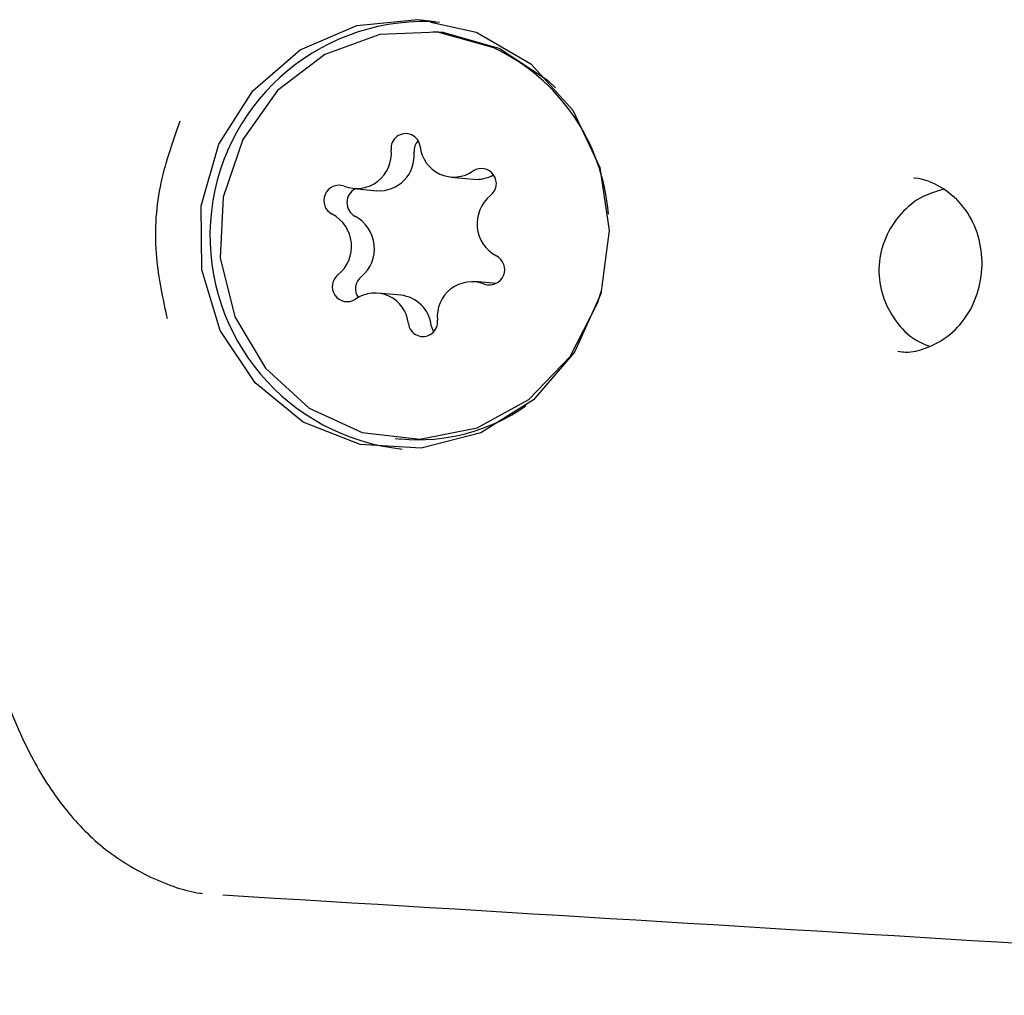
# Model space of a CAD drawing. Units: millimetres. Extents: x -3779 to 3611, y -6175 to 5623.
# Drawn here: x -384 to -364, y -456 to -437 of the extents above; entities that cross this region are included whole.
import ezdxf

# ---------------------------------------------------------------- set-up
doc = ezdxf.new("R2010")
doc.units = ezdxf.units.MM
doc.header["$LTSCALE"] = 1000
doc.layers.add('1 EQUIPMENT', color=7, linetype='Continuous', lineweight=18)

# ---------------------------------------------------------------- blocks, each defined once
blk = doc.blocks.new('GI 18-1001')
at = {"layer": '1 EQUIPMENT', "color": 7, "linetype": 'Continuous', "lineweight": 25}
for p, q in [((-375.84, -437.066), (-375.496, -437.103)), ((-375.596, -437.103), (-375.419, -437.118)), ((-375.587, -437.115), (-374.727, -437.304)), ((-375.434, -437.31), (-375.539, -437.301)), ((-375.196, -440.149), (-374.747, -440.191)), ((-377.095, -440.373), (-376.646, -440.415)), ((-374.307, -442.235), (-374.725, -442.196)), ((-376.175, -442.462), (-376.624, -442.42)), ((-376.281, -445.269), (-376.176, -445.279))]:
    blk.add_line(p, q, dxfattribs=at)
at = {"layer": '1 EQUIPMENT', "color": 7, "linetype": 'Continuous', "lineweight": 25, "flags": 128}
for points in [[(-374.717, -437.307), (-374.671, -437.325), (-373.629, -437.933), (-372.808, -438.838), (-372.279, -439.958), (-372.091, -441.195), (-372.26, -442.438), (-372.771, -443.577), (-373.578, -444.511), (-374.609, -445.156), (-375.774, -445.456), (-376.969, -445.383), (-378.086, -444.945), (-379.028, -444.18), (-379.711, -443.156), (-380.073, -441.964), (-380.083, -440.71), (-379.739, -439.505), (-379.073, -438.458), (-378.143, -437.659), (-377.033, -437.181), (-375.84, -437.066), (-375.84, -437.066)], [(-374.352, -437.619), (-375.449, -437.31), (-376.587, -437.355), (-377.664, -437.748), (-378.586, -438.456), (-379.27, -439.415), (-379.655, -440.541), (-379.708, -441.732), (-379.423, -442.884), (-378.826, -443.893), (-377.97, -444.671), (-376.931, -445.148), (-375.801, -445.282), (-374.681, -445.06), (-373.67, -444.503), (-372.858, -443.66), (-372.317, -442.606), (-372.25, -442.391)], [(-374.247, -437.629), (-375.344, -437.32), (-375.434, -437.31)], [(-373.145, -438.401), (-373.289, -438.263), (-374.247, -437.629)], [(-375.577, -443.059), (-375.542, -443.167), (-375.535, -443.179)]]:
    blk.add_lwpolyline(points, dxfattribs=at)
at = {"layer": '1 EQUIPMENT', "color": 7, "linetype": 'Continuous', "lineweight": 25}
for centre, radius, start, end in [((-375.714, -441.299), 4.197, 88.3933, 264.1104), ((-376.052, -441.191), 3.957, 4.6038, 64.549), ((-376.078, -439.585), 0.287, 6.5301, 186.9107), ((-375.605, -439.639), 0.31, 138.1208, 184.1268), ((-375.137, -439.489), 0.66, 185.497, 305.1986), ((-377.04, -439.69), 0.681, 249.1347, 5.9211), ((-376.599, -439.728), 0.688, 266.0847, 5.5981), ((-374.597, -440.276), 0.294, 306.944, 122.732), ((-374.688, -439.547), 0.647, 264.8008, 300.1455), ((-377.382, -440.608), 0.299, 70.5734, 243.3856), ((-376.925, -440.648), 0.305, 117.087, 242.1485), ((-373.966, -441.063), 0.715, 129.426, 241.8956), ((-377.853, -441.506), 0.715, 309.426, 61.8956), ((-377.404, -441.548), 0.715, 309.426, 61.8956), ((-374.437, -441.961), 0.299, 250.5734, 63.3856), ((-377.222, -442.294), 0.294, 126.944, 302.732), ((-376.752, -442.338), 0.309, 129.7622, 215.066), ((-374.779, -442.88), 0.681, 69.1347, 185.9211), ((-376.683, -443.08), 0.66, 5.497, 125.1986), ((-376.247, -443.132), 0.674, 6.2234, 83.8184), ((-375.741, -442.984), 0.287, 186.5301, 6.9107), ((-375.841, -441.591), 3.702, 264.8088, 304.8472)]:
    blk.add_arc(centre, radius, start, end, dxfattribs=at)
for points, knots in [([(-380.502, -439.055), (-380.651, -439.479), (-380.953, -440.338), (-381.023, -441.675), (-380.836, -442.521), (-380.749, -442.916)], [0, 0, 0, 0, 0.341033, 0.691688, 1, 1, 1, 1]), ([(-366.442, -443.559), (-366.391, -443.566), (-366.205, -443.594), (-365.843, -443.496), (-365.404, -443.26), (-365.041, -442.834), (-364.821, -442.305), (-364.767, -441.723), (-364.887, -441.155), (-365.172, -440.668), (-365.591, -440.322), (-365.937, -440.188), (-366.121, -440.168), (-366.126, -440.168)], [0, 0, 0, 0, 0.030713, 0.112721, 0.2245517, 0.3349752, 0.4441475, 0.554074, 0.6656832, 0.7774306, 0.88772, 0.9973336, 1, 1, 1, 1]), ([(-365.553, -440.392), (-365.686, -440.43), (-365.995, -440.517), (-366.399, -440.851), (-366.708, -441.321), (-366.839, -441.869), (-366.781, -442.424), (-366.544, -442.921), (-366.212, -443.292), (-365.939, -443.413), (-365.831, -443.46)], [0, 0, 0, 0, 0.103719, 0.238917, 0.375713, 0.511173, 0.644151, 0.777026, 0.912263, 1, 1, 1, 1]), ([(-384.859, -440.755), (-384.871, -440.902), (-384.936, -441.69), (-384.952, -443.126), (-384.902, -445.013), (-384.733, -446.814), (-384.452, -448.514), (-384.035, -450.088), (-383.492, -451.415), (-382.829, -452.471), (-382.045, -453.3), (-381.098, -453.891), (-380.37, -454.139), (-380.077, -454.174), (-380.062, -454.176)], [0, 0, 0, 0, 0.023731, 0.127243, 0.230839, 0.33633, 0.442586, 0.554573, 0.670974, 0.76319, 0.841738, 0.919523, 0.99607, 1, 1, 1, 1]), ([(-379.659, -454.206), (-374.266, -454.533), (-363.481, -455.187), (-352.678, -455.844), (-347.277, -456.172)], [0, 0, 0, 0, 0.5, 1, 1, 1, 1])]:
    blk.add_open_spline(points, degree=3, knots=knots, dxfattribs=at)

msp = doc.modelspace()

# ---------------------------------------------------------------- block references
at = {"layer": '1 EQUIPMENT'}
msp.add_blockref('GI 18-1001', (0, 0), dxfattribs=at)

doc.saveas('drawing.dxf')
